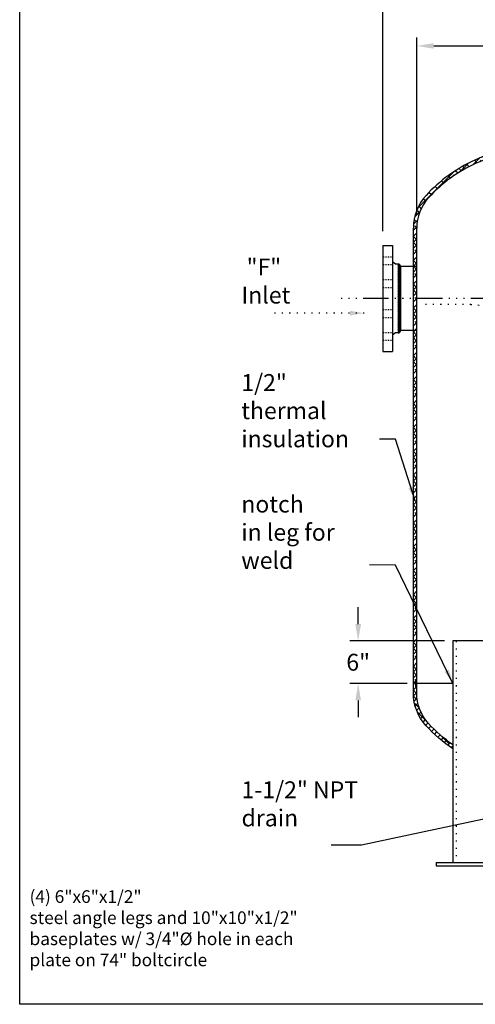
# Model space of a CAD drawing. Extents: x 166 to 310, y -30 to 150.
# Drawn here: x 166 to 220, y -30 to 87 of the extents above; entities that cross this region are included whole.
import ezdxf

# ---------------------------------------------------------------- set-up
doc = ezdxf.new("R2010")
doc.units = 0
doc.header["$LTSCALE"] = 0.25
doc.header["$MEASUREMENT"] = 0
for name, pattern in [('ACAD_ISO07W100', [3.5, 0.5, -3]), ('ACAD_ISO14W100', [25.5, 12, -3, 0.5, -3, 0.5, -3, 0.5, -3]), ('HIDDEN', [0.375, 0.25, -0.125])]:
    doc.linetypes.add(name, pattern=pattern)
doc.layers.get('0').update_dxf_attribs({"color": 250, "linetype": 'CONTINUOUS'})
doc.layers.get('Defpoints').update_dxf_attribs({"linetype": 'CONTINUOUS'})
for name, color, linetype in [('1', 1, 'CONTINUOUS'), ('2', 3, 'CONTINUOUS'), ('3', 5, 'CONTINUOUS'), ('5', 4, 'CONTINUOUS'), ('C', 3, 'ACAD_ISO14W100'), ('dimtxt', 3, 'CONTINUOUS'), ('H', 4, 'HIDDEN'), ('H1', 6, 'ACAD_ISO07W100')]:
    doc.layers.add(name, color=color, linetype=linetype)
doc.styles.add('TXT', font='txt')
doc.dimstyles.get("Standard").update_dxf_attribs({"dimtxt": 2, "dimasz": 2, "dimexe": 1, "dimexo": 1, "dimgap": 1, "dimtad": 0, "dimtih": 1, "dimtoh": 1, "dimdec": 0, "dimlfac": 1.25, "dimzin": 0, "dimdsep": 46, "dimtxsty": 'Standard', "dimcen": 0.09, "dimclrd": 256, "dimclre": 256, "dimclrt": 4, "dimadec": 0, "dimazin": 0, "dimtfac": 1, "dimtdec": 0, "dimtofl": 0, "dimtmove": 0, "dimatfit": 3, "dimfxl": 0, "dimtolj": 1, "dimtzin": 0, "dimarcsym": 0})
pattern_1 = [(45, (47.4695, 6.97096), (-0.3535534, 0.3535534), []), (135, (47.4695, 6.97096), (-1.0606602, 0.3535534), [1.25, -0.75])]

# ---------------------------------------------------------------- blocks, each defined once
blk = doc.blocks.new('*X0')
at = {"color": 0}
for p, q in [((68.61, 34.56), (68.64, 34.59)), ((68.61, 34.4), (68.75, 34.54)), ((68.86, 34.24), (68.61, 34.49)), ((68.61, 34.24), (68.83, 34.46)), ((68.61, 34.08), (68.86, 34.33)), ((68.86, 34.08), (68.61, 34.33)), ((68.61, 33.92), (68.86, 34.17)), ((68.86, 33.92), (68.61, 34.17)), ((68.61, 33.76), (68.86, 34.01)), ((68.86, 33.76), (68.61, 34.01)), ((68.61, 33.6), (68.86, 33.85)), ((68.86, 33.6), (68.61, 33.85)), ((68.61, 33.45), (68.86, 33.7)), ((68.86, 33.44), (68.61, 33.69)), ((68.85, 34.41), (68.67, 34.58)), ((68.61, 33.29), (68.86, 33.54)), ((68.86, 33.29), (68.61, 33.54)), ((68.61, 33.13), (68.86, 33.38)), ((68.86, 33.13), (68.61, 33.38)), ((68.61, 32.97), (68.86, 33.22)), ((68.86, 32.97), (68.61, 33.22)), ((68.61, 32.81), (68.86, 33.06)), ((68.86, 32.81), (68.61, 33.06)), ((68.61, 32.65), (68.86, 32.9)), ((68.86, 32.65), (68.61, 32.9)), ((68.61, 32.49), (68.86, 32.74)), ((68.86, 32.49), (68.61, 32.74)), ((68.61, 32.33), (68.86, 32.58)), ((68.86, 32.33), (68.61, 32.58)), ((68.61, 32.17), (68.86, 32.42)), ((68.86, 32.17), (68.61, 32.42)), ((68.61, 32.01), (68.86, 32.26)), ((68.86, 32.01), (68.61, 32.26)), ((68.61, 31.85), (68.86, 32.1)), ((68.86, 31.85), (68.61, 32.1)), ((68.61, 31.7), (68.86, 31.95)), ((68.86, 31.69), (68.61, 31.94)), ((68.61, 31.54), (68.86, 31.79)), ((68.86, 31.54), (68.61, 31.79)), ((68.61, 31.38), (68.86, 31.63)), ((68.86, 31.38), (68.61, 31.63)), ((68.61, 31.22), (68.86, 31.47)), ((68.86, 31.22), (68.61, 31.47)), ((68.61, 31.06), (68.86, 31.31)), ((68.86, 31.06), (68.61, 31.31)), ((68.61, 30.9), (68.86, 31.15)), ((68.86, 30.9), (68.61, 31.15)), ((68.61, 30.74), (68.86, 30.99)), ((68.86, 30.74), (68.61, 30.99)), ((68.61, 30.58), (68.86, 30.83)), ((68.86, 30.58), (68.61, 30.83)), ((68.61, 30.42), (68.86, 30.67)), ((68.86, 30.42), (68.61, 30.67)), ((68.61, 30.26), (68.86, 30.51)), ((68.86, 30.26), (68.61, 30.51)), ((68.61, 30.1), (68.86, 30.35)), ((68.86, 30.1), (68.61, 30.35)), ((68.61, 29.95), (68.86, 30.2)), ((68.86, 29.94), (68.61, 30.19)), ((68.61, 29.79), (68.86, 30.04)), ((68.86, 29.79), (68.61, 30.04)), ((68.61, 29.63), (68.86, 29.88)), ((68.86, 29.63), (68.61, 29.88)), ((68.61, 29.47), (68.86, 29.72)), ((68.86, 29.47), (68.61, 29.72)), ((68.61, 29.31), (68.86, 29.56)), ((68.86, 29.31), (68.61, 29.56)), ((68.61, 29.15), (68.86, 29.4)), ((68.86, 29.15), (68.61, 29.4)), ((68.61, 28.99), (68.86, 29.24)), ((68.86, 28.99), (68.61, 29.24)), ((68.61, 28.83), (68.86, 29.08)), ((68.86, 28.83), (68.61, 29.08)), ((68.61, 28.67), (68.86, 28.92)), ((68.86, 28.67), (68.61, 28.92)), ((68.61, 28.51), (68.86, 28.76)), ((68.86, 28.51), (68.61, 28.76)), ((68.61, 28.35), (68.86, 28.6)), ((68.86, 28.35), (68.61, 28.6)), ((68.61, 28.19), (68.86, 28.44)), ((68.86, 28.19), (68.61, 28.44)), ((68.61, 28.04), (68.86, 28.29)), ((68.86, 28.04), (68.61, 28.29)), ((68.61, 27.88), (68.86, 28.13)), ((68.86, 27.88), (68.61, 28.13)), ((68.61, 27.72), (68.86, 27.97)), ((68.86, 27.72), (68.61, 27.97)), ((68.61, 27.56), (68.86, 27.81)), ((68.82, 27.59), (68.61, 27.81)), ((68.75, 27.51), (68.61, 27.65)), ((68.68, 27.48), (68.84, 27.64)), ((68.63, 27.47), (68.61, 27.49))]:
    blk.add_line(p, q, dxfattribs=at)
blk = doc.blocks.new('*D1')
at = {"layer": '2', "lineweight": -2}
for p, q in [((209.35, 62.04), (209.35, 91.09)), ((265.35, 61.34), (265.35, 91.09)), ((211.35, 90.09), (234.18, 90.09)), ((263.35, 90.09), (240.51, 90.09))]:
    blk.add_line(p, q, dxfattribs=at)
at = {"layer": '2'}
for points in [[(211.35, 90.42), (211.35, 89.76), (209.35, 90.09)], [(263.35, 90.42), (263.35, 89.76), (265.35, 90.09)]]:
    blk.add_solid(points, dxfattribs=at)
at = {"layer": 'Defpoints', "color": 0}
for p in [(265.35, 90.09), (209.35, 61.04), (265.35, 60.34)]:
    blk.add_point(p, dxfattribs=at)
at = {"layer": '2', "color": 4, "insert": (237.35, 90.09), "char_height": 2, "attachment_point": 5}
blk.add_mtext('\\A1;70"', dxfattribs=at)
blk = doc.blocks.new('*D2')
at = {"layer": '2', "lineweight": -2}
for p, q in [((213.37, 63.91), (213.37, 84.97)), ((261.28, 64.26), (261.28, 84.97)), ((215.37, 83.97), (234.16, 83.97)), ((259.28, 83.97), (240.49, 83.97))]:
    blk.add_line(p, q, dxfattribs=at)
at = {"layer": '2'}
for points in [[(215.37, 84.3), (215.37, 83.64), (213.37, 83.97)], [(259.28, 84.3), (259.28, 83.64), (261.28, 83.97)]]:
    blk.add_solid(points, dxfattribs=at)
at = {"layer": 'Defpoints', "color": 0}
for p in [(261.28, 83.97), (261.28, 63.26), (213.37, 62.91)]:
    blk.add_point(p, dxfattribs=at)
at = {"layer": '2', "color": 4, "insert": (237.32, 83.97), "char_height": 2, "attachment_point": 5}
blk.add_mtext('\\A1;60"', dxfattribs=at)
blk = doc.blocks.new('*D3')
at = {"layer": '2', "lineweight": -2}
for p, q in [((206.41, 15.49), (206.41, 17.49)), ((216.63, 13.49), (205.41, 13.49)), ((212.21, 8.45), (205.41, 8.45)), ((206.41, 6.45), (206.41, 4.45))]:
    blk.add_line(p, q, dxfattribs=at)
at = {"layer": '2'}
for points in [[(206.08, 15.49), (206.75, 15.49), (206.41, 13.49)], [(206.08, 6.45), (206.75, 6.45), (206.41, 8.45)]]:
    blk.add_solid(points, dxfattribs=at)
at = {"layer": 'Defpoints', "color": 0}
for p in [(217.63, 13.49), (206.41, 8.45), (213.21, 8.45)]:
    blk.add_point(p, dxfattribs=at)
at = {"layer": '2', "color": 4, "insert": (206.41, 10.97), "char_height": 2, "attachment_point": 5}
blk.add_mtext('\\A1;6"', dxfattribs=at)

msp = doc.modelspace()

# ---------------------------------------------------------------- hatches: boundary and pattern name
at = {"layer": 'H1', "linetype": 'Continuous'}
h = msp.add_hatch(dxfattribs=at)
h.set_pattern_fill('ANSI38', color=256, scale=4, style=0)
h.set_pattern_definition(pattern_1)
h.paths.add_polyline_path([(227.6, 72.35, -0.046342), (237.35, 73.25), (237.35, 73.65, 0.046342), (227.53, 72.74, 0.059971), (220.21, 70.44, 0.101491), (214.45, 66.26, 0.187498), (212.95, 62.4), (212.95, 61.04), (213.35, 61.04), (213.35, 62.4, -0.187498), (214.74, 65.99, -0.101491), (220.38, 70.07, -0.059971)])
h.paths.add_polyline_path([(213.35, 61.04), (212.95, 61.04), (212.95, 57.25), (213.35, 57.25)])
h.paths.add_polyline_path([(213.35, 57.25), (212.95, 57.25), (212.95, 53.47), (213.35, 53.47)])
h.paths.add_polyline_path([(247.17, 72.74, 0.046342), (237.35, 73.65), (237.35, 73.25, -0.046342), (247.09, 72.35, -0.059971), (254.32, 70.07, -0.101491), (259.95, 65.99, -0.187498), (261.35, 62.4), (261.35, 61.04), (261.75, 61.04), (261.75, 62.4, 0.187498), (260.25, 66.26, 0.101491), (254.48, 70.44, 0.059971)])
h.paths.add_polyline_path([(261.75, 61.04), (261.35, 61.04), (261.35, 57.25), (261.75, 57.25)])
h.paths.add_polyline_path([(261.75, 57.25), (261.35, 57.25), (261.35, 53.47), (261.75, 53.47)])
h.paths.add_polyline_path([(261.75, 53.47), (261.35, 53.47), (261.35, 32.22), (261.75, 32.22)])
h.paths.add_polyline_path([(261.75, 32.22), (261.35, 32.22), (261.35, 25.25), (261.75, 25.25)])
h = msp.add_hatch(dxfattribs=at)
h.set_pattern_fill('ANSI38', color=256, scale=4, style=0)
h.set_pattern_definition(pattern_1)
h.paths.add_polyline_path([(212.95, 7.31, 0.187498), (214.45, 3.45, 0.059411), (217.63, 0.71), (217.63, 1.19, -0.055492), (214.74, 3.72, -0.187498), (213.35, 7.31), (213.35, 7.88, -0.270074), (213.31, 7.91, -0.071386), (213.25, 8.05, -0.033429), (213.22, 8.22, -0.024242), (213.21, 8.45, -0.024242), (213.22, 8.69, -0.033429), (213.25, 8.86, -0.071386), (213.31, 9, -0.270074), (213.35, 9.03), (213.35, 53.47), (212.95, 53.47)])
h.paths.add_polyline_path([(227.53, -3.03, 0.042288), (236.48, -3.94), (236.48, -3.54, -0.042258), (227.6, -2.64, -0.042424), (222.43, -1.21), (222.43, -1.63, 0.041269)])
h.paths.add_polyline_path([(237.35, -3.95), (237.35, -3.55, -0.004076), (236.48, -3.54), (236.48, -3.94, 0.004045)])
h.paths.add_polyline_path([(238.24, -3.94), (238.24, -3.54, -0.00424), (237.35, -3.55), (237.35, -3.95, 0.004208)])
h.paths.add_polyline_path([(238.24, -3.54), (238.24, -3.94, 0.042126), (247.17, -3.03, 0.041269), (252.27, -1.63), (252.27, -1.21, -0.042424), (247.09, -2.64, -0.042094)])
h.paths.add_polyline_path([(260.25, 3.45, 0.187498), (261.75, 7.31), (261.75, 18.11), (261.35, 18.11), (261.35, 7.31, -0.187498), (259.95, 3.72, -0.055492), (257.07, 1.19), (257.07, 0.71, 0.059411)])

# ---------------------------------------------------------------- linework, layer by layer
for p, q in [((212.95, 7.31), (212.95, 62.4)), ((213.35, 7.31), (213.35, 62.4)), ((209.35, 60.34), (209.35, 47.77)), ((209.35, 60.34), (210.49, 60.34)), ((210.49, 60.34), (210.49, 47.77)), ((210.85, 58.13), (210.49, 58.41)), ((211.13, 58.13), (210.85, 58.13)), ((211.13, 58.13), (211.13, 49.98)), ((213.35, 57.84), (211.13, 57.84)), ((211.42, 57.84), (211.42, 50.27)), ((213.35, 50.27), (211.13, 50.27)), ((210.85, 49.98), (210.49, 49.7)), ((211.13, 49.98), (210.85, 49.98)), ((209.35, 47.77), (210.49, 47.77)), ((217.63, 8.45), (213.23, 8.45))]:
    msp.add_line(p, q)
for points in [[(261.75, 62.4, 0.187498), (260.25, 66.26, 0.101491), (254.48, 70.44, 0.059971), (247.17, 72.74, 0.046342), (237.35, 73.65, 0.046342), (227.53, 72.74, 0.059971), (220.21, 70.44, 0.101491), (214.45, 66.26, 0.187498), (212.95, 62.4, 0.187498)], [(261.35, 62.4, 0.187498), (259.95, 65.99, 0.101491), (254.32, 70.07, 0.059971), (247.09, 72.35, 0.046342), (237.35, 73.25, 0.046342), (227.6, 72.35, 0.059971), (220.38, 70.07, 0.101491), (214.74, 65.99, 0.187498), (213.35, 62.4, 0.187498)], [(213.35, 7.88, -0.270074), (213.31, 7.91, -0.071386), (213.25, 8.05, -0.033429), (213.22, 8.22, -0.024242), (213.21, 8.45, -0.024242), (213.22, 8.69, -0.033429), (213.25, 8.86, -0.071386), (213.31, 9, -0.270074), (213.35, 9.03, -0.270074)], [(217.63, 0.71, -0.059411), (214.45, 3.45, -0.187498), (212.95, 7.31)], [(217.63, 1.19, -0.055492), (214.74, 3.72, -0.187498), (213.35, 7.31)]]:
    msp.add_lwpolyline(points, format="xyb")
for centre, start, end in [((211.13, 57.84), 0, 90), ((211.13, 50.27), 270, 0)]:
    msp.add_arc(centre, 0.286, start, end)
at = {"layer": '1'}
for p, q in [((217.63, 13.49), (217.63, -12.75)), ((222.43, 13.49), (217.63, 13.49))]:
    msp.add_line(p, q, dxfattribs=at)
at = {"layer": '3'}
for p, q in [((215.64, -12.75), (223.64, -12.75)), ((215.64, -12.75), (215.64, -13.15)), ((215.64, -13.15), (223.64, -13.15))]:
    msp.add_line(p, q, dxfattribs=at)
at = {"layer": '5', "linetype": 'ACAD_ISO07W100'}
for p, q in [((219.76, 53.33), (214.37, 53.33)), ((218.03, 13.49), (218.03, -12.75))]:
    msp.add_line(p, q, dxfattribs=at)
msp.add_arc((219.76, 47.69), 5.63, 0, 90, dxfattribs=at)
at = {"layer": 'C'}
msp.add_line((280.14, 54.05), (204.25, 54.05), dxfattribs=at)
at = {"layer": 'dimtxt'}
msp.add_lwpolyline([(310.28, 150.31), (310.28, -29.55), (166.33, -29.55), (166.33, 150.31), (310.28, 150.31)], dxfattribs=at)
at = {"layer": 'H'}
for p, q in [((209.35, 59), (210.49, 59)), ((209.35, 58.07), (210.49, 58.07)), ((209.35, 56.3), (210.49, 56.3)), ((209.35, 55.37), (210.49, 55.37)), ((209.35, 52.74), (210.49, 52.74)), ((209.35, 51.81), (210.49, 51.81)), ((209.35, 50.04), (210.49, 50.04)), ((209.35, 49.11), (210.49, 49.11))]:
    msp.add_line(p, q, dxfattribs=at)

# ---------------------------------------------------------------- block references
at = {"xscale": 1.142857142857133, "yscale": 1.142857142857145, "zscale": 1.14285714285714}
msp.add_blockref('*X0', (132.73, 18.59), dxfattribs=at)

# ---------------------------------------------------------------- texts
at = {"layer": '2', "color": 4, "insert": (167.5, -16.04), "char_height": 1.5, "width": 32.4227, "attachment_point": 1, "style": 'TXT'}
msp.add_mtext('(4) 6"x6"x1/2"\\Psteel angle legs and 10"x10"x1/2" baseplates w/ 3/4"%%c hole in each plate on 74" boltcircle ', dxfattribs=at)
at = {"layer": '5', "char_height": 2, "attachment_point": 1, "style": 'TXT'}
for s, insert, width in [(' "F"\\PInlet', (192.59, 58.79), 9.0325), ('1/2"\\Pthermal\\Pinsulation', (192.57, 45.1), 22.0869), ('notch\\Pin leg for weld', (192.57, 30.7), 15.9316), ('1-1/2" NPT\\Pdrain', (192.6, -3.14), 14.9609)]:
    msp.add_mtext(s, dxfattribs=dict(at, insert=insert, width=width))

# ---------------------------------------------------------------- dimensions: what is measured, and where the dimension line sits
at = {"layer": '2'}
for base, p1, p2, picture, middle in [((265.35, 90.09), (209.35, 61.04), (265.35, 60.34), '*D1', (237.35, 90.09)), ((261.28, 83.97), (213.37, 62.91), (261.28, 63.26), '*D2', (237.32, 83.97))]:
    dim = msp.add_linear_dim(base=base, p1=p1, p2=p2, dimstyle='Standard', override={"dimpost": '"'}, dxfattribs=at)
    dim.commit()
    dim.dimension.update_dxf_attribs({"geometry": picture, "text_midpoint": middle})
dim = msp.add_linear_dim(base=(206.41, 8.45), p1=(217.63, 13.49), p2=(213.21, 8.45), angle=90, dimstyle='Standard', override={"dimpost": '"'}, dxfattribs=at)
dim.commit()
dim.dimension.update_dxf_attribs({"geometry": '*D3', "text_midpoint": (206.41, 10.97)})

# ---------------------------------------------------------------- leaders
for points in [[(213.15, 30.08), (210.84, 37.39), (208.95, 37.39)], [(217.63, 8.45), (210.82, 22.47), (207.77, 22.5)], [(236.48, -4.36), (206.82, -10.7), (203.23, -10.7)]]:
    msp.add_leader(points, dimstyle='Standard', override={"dimasz": 1.7, "dimtih": 0, "dimtoh": 0}, dxfattribs=at)
at = {"layer": '5', "linetype": 'ACAD_ISO07W100'}
msp.add_leader([(207.13, 52.32), (196.3, 52.32)], dimstyle='Standard', override={"dimasz": 1.7, "dimtih": 0, "dimtoh": 0}, dxfattribs=at)

doc.saveas('drawing.dxf')
